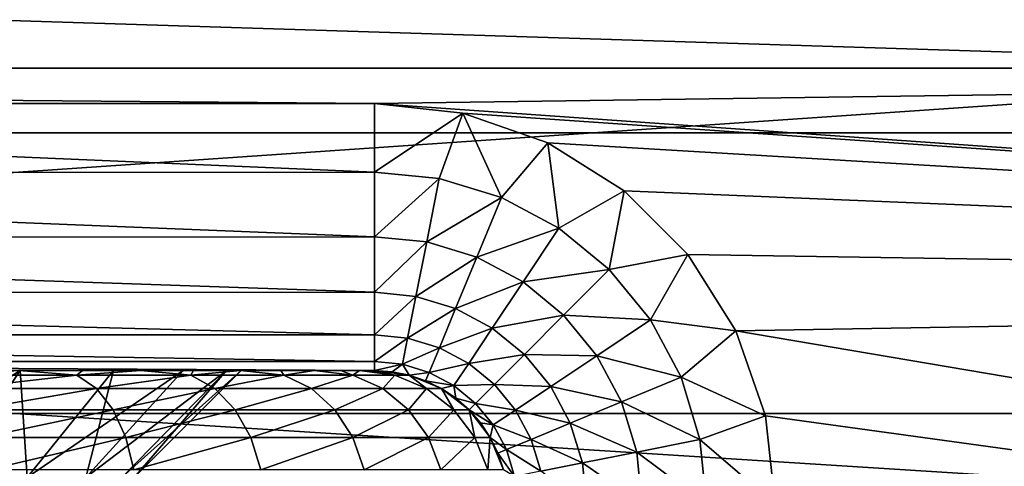
# Model space of a CAD drawing. Units: millimetres. Extents: x -180 to 70, y -82 to 50.
# Drawn here: x 2 to 5, y 7 to 8 of the extents above; entities that cross this region are included whole.
import ezdxf

# ---------------------------------------------------------------- set-up
doc = ezdxf.new("R2010")
doc.units = ezdxf.units.MM
doc.header["$LTSCALE"] = 41.718519
for name, color, linetype in [('146', 7, 'CONTINUOUS'), ('147', 7, 'CONTINUOUS'), ('152', 7, 'CONTINUOUS'), ('153', 7, 'CONTINUOUS'), ('23', 7, 'CONTINUOUS'), ('61', 7, 'CONTINUOUS'), ('63', 7, 'CONTINUOUS'), ('66', 7, 'CONTINUOUS'), ('81', 7, 'CONTINUOUS'), ('86', 7, 'CONTINUOUS'), ('88', 7, 'CONTINUOUS')]:
    doc.layers.add(name, color=color, linetype=linetype)

msp = doc.modelspace()

# ---------------------------------------------------------------- linework, layer by layer
at = {"layer": '146', "color": 7, "linetype": 'CONTINUOUS'}
for points in [[(1.3949, 7.1579, 89.8), (1.6698, 7.1749, 90.109), (1.8859, 7.1579, 90.104), (1.3949, 7.1579, 89.8)], [(1.3949, 7.1579, 89.8), (1.8859, 7.1579, 90.104), (1.4487, 7.1079, 89.6919), (1.3949, 7.1579, 89.8)], [(1.4487, 7.1079, 89.6919), (1.8859, 7.1579, 90.104), (1.9586, 7.1079, 90.0077), (1.4487, 7.1079, 89.6919)], [(1.6698, 7.1749, 90.109), (1.9066, 7.1749, 90.2851), (1.8859, 7.1579, 90.104), (1.6698, 7.1749, 90.109)], [(1.9066, 7.1749, 90.2851), (2.1248, 7.1749, 90.4835), (1.8859, 7.1579, 90.104), (1.9066, 7.1749, 90.2851)], [(1.8859, 7.1579, 90.104), (2.1248, 7.1749, 90.4835), (2.3127, 7.1579, 90.4931), (1.8859, 7.1579, 90.104)], [(1.8859, 7.1579, 90.104), (2.3127, 7.1579, 90.4931), (1.9586, 7.1079, 90.0077), (1.8859, 7.1579, 90.104)], [(1.9586, 7.1079, 90.0077), (2.3127, 7.1579, 90.4931), (2.4019, 7.1079, 90.4117), (1.9586, 7.1079, 90.0077)], [(2.1248, 7.1749, 90.4835), (2.3224, 7.1749, 90.7022), (2.3127, 7.1579, 90.4931), (2.1248, 7.1749, 90.4835)], [(2.3224, 7.1749, 90.7022), (2.4975, 7.1749, 90.9392), (2.3127, 7.1579, 90.4931), (2.3224, 7.1749, 90.7022)], [(2.3127, 7.1579, 90.4931), (2.4975, 7.1749, 90.9392), (2.6607, 7.1579, 90.9539), (2.3127, 7.1579, 90.4931)], [(2.3127, 7.1579, 90.4931), (2.6607, 7.1579, 90.9539), (2.4019, 7.1079, 90.4117), (2.3127, 7.1579, 90.4931)], [(2.4019, 7.1079, 90.4117), (2.6607, 7.1579, 90.9539), (2.7633, 7.1079, 90.8904), (2.4019, 7.1079, 90.4117)], [(2.4975, 7.1749, 90.9392), (2.6487, 7.1749, 91.1927), (2.6607, 7.1579, 90.9539), (2.4975, 7.1749, 90.9392)], [(2.6487, 7.1749, 91.1927), (2.7745, 7.1749, 91.4602), (2.6607, 7.1579, 90.9539), (2.6487, 7.1749, 91.1927)], [(2.6607, 7.1579, 90.9539), (2.7745, 7.1749, 91.4602), (2.9181, 7.1579, 91.4709), (2.6607, 7.1579, 90.9539)], [(2.6607, 7.1579, 90.9539), (2.9181, 7.1579, 91.4709), (2.7633, 7.1079, 90.8904), (2.6607, 7.1579, 90.9539)], [(2.7633, 7.1079, 90.8904), (2.9181, 7.1579, 91.4709), (3.0306, 7.1079, 91.4273), (2.7633, 7.1079, 90.8904)], [(2.7745, 7.1749, 91.4602), (2.8732, 7.1749, 91.7385), (2.9181, 7.1579, 91.4709), (2.7745, 7.1749, 91.4602)], [(2.8732, 7.1749, 91.7385), (2.9439, 7.1749, 92.0238), (2.9181, 7.1579, 91.4709), (2.8732, 7.1749, 91.7385)], [(2.9181, 7.1579, 91.4709), (2.9439, 7.1749, 92.0238), (3.0761, 7.1579, 92.0263), (2.9181, 7.1579, 91.4709)], [(2.9181, 7.1579, 91.4709), (3.0761, 7.1579, 92.0263), (3.0306, 7.1079, 91.4273), (2.9181, 7.1579, 91.4709)], [(2.9439, 7.1749, 92.0238), (2.9861, 7.1749, 92.3127), (3.0761, 7.1579, 92.0263), (2.9439, 7.1749, 92.0238)], [(2.9861, 7.1749, 92.3127), (3, 7.1749, 92.6013), (3.0761, 7.1579, 92.0263), (2.9861, 7.1749, 92.3127)], [(3.0761, 7.1579, 92.0263), (3, 7.1749, 92.6013), (3.1294, 7.1579, 92.6013), (3.0761, 7.1579, 92.0263)], [(3.0306, 7.1079, 91.4273), (3.0761, 7.1579, 92.0263), (3.1948, 7.1079, 92.0041), (3.0306, 7.1079, 91.4273)], [(3.0761, 7.1579, 92.0263), (3.1294, 7.1579, 92.6013), (3.1948, 7.1079, 92.0041), (3.0761, 7.1579, 92.0263)], [(3.1948, 7.1079, 92.0041), (3.1294, 7.1579, 92.6013), (3.2501, 7.1079, 92.6013), (3.1948, 7.1079, 92.0041)], [(1.4487, 7.1079, 89.6919), (1.9586, 7.1079, 90.0077), (1.4949, 7.0283, 89.5992), (1.4487, 7.1079, 89.6919)], [(1.4949, 7.0283, 89.5992), (1.9586, 7.1079, 90.0077), (2.0211, 7.0283, 89.925), (1.4949, 7.0283, 89.5992)], [(1.9586, 7.1079, 90.0077), (2.4019, 7.1079, 90.4117), (2.0211, 7.0283, 89.925), (1.9586, 7.1079, 90.0077)], [(2.0211, 7.0283, 89.925), (2.4019, 7.1079, 90.4117), (2.4784, 7.0283, 90.3419), (2.0211, 7.0283, 89.925)], [(2.4019, 7.1079, 90.4117), (2.7633, 7.1079, 90.8904), (2.4784, 7.0283, 90.3419), (2.4019, 7.1079, 90.4117)], [(2.4784, 7.0283, 90.3419), (2.7633, 7.1079, 90.8904), (2.8514, 7.0283, 90.8358), (2.4784, 7.0283, 90.3419)], [(2.7633, 7.1079, 90.8904), (3.0306, 7.1079, 91.4273), (2.8514, 7.0283, 90.8358), (2.7633, 7.1079, 90.8904)], [(2.8514, 7.0283, 90.8358), (3.0306, 7.1079, 91.4273), (3.1273, 7.0283, 91.3898), (2.8514, 7.0283, 90.8358)], [(3.0306, 7.1079, 91.4273), (3.1948, 7.1079, 92.0041), (3.1273, 7.0283, 91.3898), (3.0306, 7.1079, 91.4273)], [(3.1273, 7.0283, 91.3898), (3.1948, 7.1079, 92.0041), (3.2966, 7.0283, 91.9851), (3.1273, 7.0283, 91.3898)], [(3.1948, 7.1079, 92.0041), (3.2501, 7.1079, 92.6013), (3.2966, 7.0283, 91.9851), (3.1948, 7.1079, 92.0041)], [(3.2966, 7.0283, 91.9851), (3.2501, 7.1079, 92.6013), (3.3537, 7.0283, 92.6013), (3.2966, 7.0283, 91.9851)], [(1.4949, 7.0283, 89.5992), (2.0211, 7.0283, 89.925), (1.5303, 6.9246, 89.528), (1.4949, 7.0283, 89.5992)], [(1.5303, 6.9246, 89.528), (2.0211, 7.0283, 89.925), (2.069, 6.9246, 89.8616), (1.5303, 6.9246, 89.528)], [(2.0211, 7.0283, 89.925), (2.4784, 7.0283, 90.3419), (2.069, 6.9246, 89.8616), (2.0211, 7.0283, 89.925)], [(2.069, 6.9246, 89.8616), (2.4784, 7.0283, 90.3419), (2.5372, 6.9246, 90.2884), (2.069, 6.9246, 89.8616)], [(2.4784, 7.0283, 90.3419), (2.8514, 7.0283, 90.8358), (2.5372, 6.9246, 90.2884), (2.4784, 7.0283, 90.3419)], [(2.5372, 6.9246, 90.2884), (2.8514, 7.0283, 90.8358), (2.919, 6.9246, 90.794), (2.5372, 6.9246, 90.2884)], [(2.8514, 7.0283, 90.8358), (3.1273, 7.0283, 91.3898), (2.919, 6.9246, 90.794), (2.8514, 7.0283, 90.8358)], [(2.919, 6.9246, 90.794), (3.1273, 7.0283, 91.3898), (3.2014, 6.9246, 91.3611), (2.919, 6.9246, 90.794)], [(3.1273, 7.0283, 91.3898), (3.2966, 7.0283, 91.9851), (3.2014, 6.9246, 91.3611), (3.1273, 7.0283, 91.3898)], [(3.2014, 6.9246, 91.3611), (3.2966, 7.0283, 91.9851), (3.3748, 6.9246, 91.9705), (3.2014, 6.9246, 91.3611)], [(3.2966, 7.0283, 91.9851), (3.3537, 7.0283, 92.6013), (3.3748, 6.9246, 91.9705), (3.2966, 7.0283, 91.9851)], [(3.3748, 6.9246, 91.9705), (3.3537, 7.0283, 92.6013), (3.4332, 6.9246, 92.6013), (3.3748, 6.9246, 91.9705)], [(1.5303, 6.9246, 89.528), (2.069, 6.9246, 89.8616), (1.5526, 6.8038, 89.4834), (1.5303, 6.9246, 89.528)], [(1.5526, 6.8038, 89.4834), (2.069, 6.9246, 89.8616), (2.099, 6.8038, 89.8218), (1.5526, 6.8038, 89.4834)], [(2.069, 6.9246, 89.8616), (2.5372, 6.9246, 90.2884), (2.099, 6.8038, 89.8218), (2.069, 6.9246, 89.8616)], [(2.099, 6.8038, 89.8218), (2.5372, 6.9246, 90.2884), (2.574, 6.8038, 90.2548), (2.099, 6.8038, 89.8218)], [(2.5372, 6.9246, 90.2884), (2.919, 6.9246, 90.794), (2.574, 6.8038, 90.2548), (2.5372, 6.9246, 90.2884)], [(2.574, 6.8038, 90.2548), (2.919, 6.9246, 90.794), (2.9614, 6.8038, 90.7677), (2.574, 6.8038, 90.2548)], [(2.919, 6.9246, 90.794), (3.2014, 6.9246, 91.3611), (2.9614, 6.8038, 90.7677), (2.919, 6.9246, 90.794)], [(2.9614, 6.8038, 90.7677), (3.2014, 6.9246, 91.3611), (3.2479, 6.8038, 91.3431), (2.9614, 6.8038, 90.7677)], [(3.2014, 6.9246, 91.3611), (3.3748, 6.9246, 91.9705), (3.2479, 6.8038, 91.3431), (3.2014, 6.9246, 91.3611)], [(3.2479, 6.8038, 91.3431), (3.3748, 6.9246, 91.9705), (3.4238, 6.8038, 91.9613), (3.2479, 6.8038, 91.3431)], [(3.3748, 6.9246, 91.9705), (3.4332, 6.9246, 92.6013), (3.4238, 6.8038, 91.9613), (3.3748, 6.9246, 91.9705)], [(3.4238, 6.8038, 91.9613), (3.4332, 6.9246, 92.6013), (3.4831, 6.8038, 92.6013), (3.4238, 6.8038, 91.9613)]]:
    msp.add_3dface(points, dxfattribs=at)
at = {"layer": '147', "color": 7, "linetype": 'CONTINUOUS'}
for points in [[(3, 7.1749, 92.6013), (3, 7.1749, 95.6013), (3.0653, 7.1707, 95.6013), (3, 7.1749, 92.6013)], [(3.1294, 7.1579, 92.6013), (3, 7.1749, 92.6013), (3.1294, 7.1579, 95.6013), (3.1294, 7.1579, 92.6013)], [(3.1294, 7.1579, 95.6013), (3, 7.1749, 92.6013), (3.0653, 7.1707, 95.6013), (3.1294, 7.1579, 95.6013)], [(3.2501, 7.1079, 92.6013), (3.1294, 7.1579, 92.6013), (3.25, 7.108, 95.6013), (3.2501, 7.1079, 92.6013)], [(3.25, 7.108, 95.6013), (3.1294, 7.1579, 92.6013), (3.1913, 7.1369, 95.6013), (3.25, 7.108, 95.6013)], [(3.1913, 7.1369, 95.6013), (3.1294, 7.1579, 92.6013), (3.1294, 7.1579, 95.6013), (3.1913, 7.1369, 95.6013)], [(3.3044, 7.0716, 95.6013), (3.2501, 7.1079, 92.6013), (3.25, 7.108, 95.6013), (3.3044, 7.0716, 95.6013)], [(3.3537, 7.0283, 92.6013), (3.2501, 7.1079, 92.6013), (3.3536, 7.0285, 95.6013), (3.3537, 7.0283, 92.6013)], [(3.3536, 7.0285, 95.6013), (3.2501, 7.1079, 92.6013), (3.3044, 7.0716, 95.6013), (3.3536, 7.0285, 95.6013)], [(3.3967, 6.9793, 95.6013), (3.3537, 7.0283, 92.6013), (3.3536, 7.0285, 95.6013), (3.3967, 6.9793, 95.6013)], [(3.4332, 6.9246, 92.6013), (3.3537, 7.0283, 92.6013), (3.433, 6.9249, 95.6013), (3.4332, 6.9246, 92.6013)], [(3.433, 6.9249, 95.6013), (3.3537, 7.0283, 92.6013), (3.3967, 6.9793, 95.6013), (3.433, 6.9249, 95.6013)], [(3.4619, 6.8663, 95.6013), (3.4332, 6.9246, 92.6013), (3.433, 6.9249, 95.6013), (3.4619, 6.8663, 95.6013)], [(3.4831, 6.8038, 92.6013), (3.4332, 6.9246, 92.6013), (3.483, 6.8044, 95.6013), (3.4831, 6.8038, 92.6013)], [(3.483, 6.8044, 95.6013), (3.4332, 6.9246, 92.6013), (3.4619, 6.8663, 95.6013), (3.483, 6.8044, 95.6013)]]:
    msp.add_3dface(points, dxfattribs=at)
at = {"layer": '152', "color": 7, "linetype": 'CONTINUOUS'}
for points in [[(3, 8.1749, 96.6013), (3.3305, 8.1381, 96.6013), (3, 7.9171, 96.5675), (3, 8.1749, 96.6013)], [(3, 7.9171, 96.5675), (3.3305, 8.1381, 96.6013), (3.2423, 7.8933, 96.5675), (3, 7.9171, 96.5675)], [(3.2423, 7.8933, 96.5675), (3.3305, 8.1381, 96.6013), (3.4754, 7.8226, 96.5675), (3.2423, 7.8933, 96.5675)], [(3.3305, 8.1381, 96.6013), (3.649, 8.0273, 96.6013), (3.4754, 7.8226, 96.5675), (3.3305, 8.1381, 96.6013)], [(3.4754, 7.8226, 96.5675), (3.649, 8.0273, 96.6013), (3.6901, 7.7078, 96.5675), (3.4754, 7.8226, 96.5675)], [(3.649, 8.0273, 96.6013), (3.9349, 7.848, 96.6013), (3.6901, 7.7078, 96.5675), (3.649, 8.0273, 96.6013)], [(3, 7.9171, 96.5675), (3.2423, 7.8933, 96.5675), (3, 7.6756, 96.4677), (3, 7.9171, 96.5675)], [(3, 7.6756, 96.4677), (3.2423, 7.8933, 96.5675), (3.1952, 7.6564, 96.4677), (3, 7.6756, 96.4677)], [(3.2423, 7.8933, 96.5675), (3.4754, 7.8226, 96.5675), (3.1952, 7.6564, 96.4677), (3.2423, 7.8933, 96.5675)], [(3.1952, 7.6564, 96.4677), (3.4754, 7.8226, 96.5675), (3.3829, 7.5995, 96.4677), (3.1952, 7.6564, 96.4677)], [(3.4754, 7.8226, 96.5675), (3.6901, 7.7078, 96.5675), (3.3829, 7.5995, 96.4677), (3.4754, 7.8226, 96.5675)], [(3.6901, 7.7078, 96.5675), (3.9349, 7.848, 96.6013), (3.8784, 7.5533, 96.5675), (3.6901, 7.7078, 96.5675)], [(3.9349, 7.848, 96.6013), (4.173, 7.6098, 96.6013), (3.8784, 7.5533, 96.5675), (3.9349, 7.848, 96.6013)], [(3.3829, 7.5995, 96.4677), (3.6901, 7.7078, 96.5675), (3.5559, 7.507, 96.4677), (3.3829, 7.5995, 96.4677)], [(3.6901, 7.7078, 96.5675), (3.8784, 7.5533, 96.5675), (3.5559, 7.507, 96.4677), (3.6901, 7.7078, 96.5675)], [(3, 7.6756, 96.4677), (3.1952, 7.6564, 96.4677), (3, 7.4682, 96.3088), (3, 7.6756, 96.4677)], [(3, 7.4682, 96.3088), (3.1952, 7.6564, 96.4677), (3.1548, 7.453, 96.3088), (3, 7.4682, 96.3088)], [(3.1952, 7.6564, 96.4677), (3.3829, 7.5995, 96.4677), (3.1548, 7.453, 96.3088), (3.1952, 7.6564, 96.4677)], [(3.1548, 7.453, 96.3088), (3.3829, 7.5995, 96.4677), (3.3036, 7.4078, 96.3088), (3.1548, 7.453, 96.3088)], [(3.3829, 7.5995, 96.4677), (3.5559, 7.507, 96.4677), (3.3036, 7.4078, 96.3088), (3.3829, 7.5995, 96.4677)], [(3.8784, 7.5533, 96.5675), (4.173, 7.6098, 96.6013), (4.0328, 7.3651, 96.5675), (3.8784, 7.5533, 96.5675)], [(4.173, 7.6098, 96.6013), (4.3523, 7.3239, 96.6013), (4.0328, 7.3651, 96.5675), (4.173, 7.6098, 96.6013)], [(3.5559, 7.507, 96.4677), (3.8784, 7.5533, 96.5675), (3.7076, 7.3825, 96.4677), (3.5559, 7.507, 96.4677)], [(3.8784, 7.5533, 96.5675), (4.0328, 7.3651, 96.5675), (3.7076, 7.3825, 96.4677), (3.8784, 7.5533, 96.5675)], [(3.3036, 7.4078, 96.3088), (3.5559, 7.507, 96.4677), (3.4407, 7.3345, 96.3088), (3.3036, 7.4078, 96.3088)], [(3.5559, 7.507, 96.4677), (3.7076, 7.3825, 96.4677), (3.4407, 7.3345, 96.3088), (3.5559, 7.507, 96.4677)], [(3, 7.4682, 96.3088), (3.1548, 7.453, 96.3088), (3, 7.309, 96.1016), (3, 7.4682, 96.3088)], [(3, 7.309, 96.1016), (3.1548, 7.453, 96.3088), (3.1237, 7.2969, 96.1016), (3, 7.309, 96.1016)], [(3.1548, 7.453, 96.3088), (3.3036, 7.4078, 96.3088), (3.1237, 7.2969, 96.1016), (3.1548, 7.453, 96.3088)], [(3.1237, 7.2969, 96.1016), (3.3036, 7.4078, 96.3088), (3.2427, 7.2608, 96.1016), (3.1237, 7.2969, 96.1016)], [(3.3036, 7.4078, 96.3088), (3.4407, 7.3345, 96.3088), (3.2427, 7.2608, 96.1016), (3.3036, 7.4078, 96.3088)], [(3.4407, 7.3345, 96.3088), (3.7076, 7.3825, 96.4677), (3.5609, 7.2359, 96.3088), (3.4407, 7.3345, 96.3088)], [(3.7076, 7.3825, 96.4677), (3.832, 7.2309, 96.4677), (3.5609, 7.2359, 96.3088), (3.7076, 7.3825, 96.4677)], [(3.7076, 7.3825, 96.4677), (4.0328, 7.3651, 96.5675), (3.832, 7.2309, 96.4677), (3.7076, 7.3825, 96.4677)], [(4.0328, 7.3651, 96.5675), (4.1476, 7.1503, 96.5675), (3.832, 7.2309, 96.4677), (4.0328, 7.3651, 96.5675)], [(4.0328, 7.3651, 96.5675), (4.3523, 7.3239, 96.6013), (4.1476, 7.1503, 96.5675), (4.0328, 7.3651, 96.5675)], [(3, 7.309, 96.1016), (3.1237, 7.2969, 96.1016), (3, 7.209, 95.8601), (3, 7.309, 96.1016)], [(3.2427, 7.2608, 96.1016), (3.4407, 7.3345, 96.3088), (3.3523, 7.2022, 96.1016), (3.2427, 7.2608, 96.1016)], [(3.4407, 7.3345, 96.3088), (3.5609, 7.2359, 96.3088), (3.3523, 7.2022, 96.1016), (3.4407, 7.3345, 96.3088)], [(4.3523, 7.3239, 96.6013), (4.4631, 7.0054, 96.6013), (4.1476, 7.1503, 96.5675), (4.3523, 7.3239, 96.6013)], [(3, 7.209, 95.8601), (3.1237, 7.2969, 96.1016), (3.1042, 7.1988, 95.8601), (3, 7.209, 95.8601)], [(3.1237, 7.2969, 96.1016), (3.2427, 7.2608, 96.1016), (3.1042, 7.1988, 95.8601), (3.1237, 7.2969, 96.1016)], [(3.1042, 7.1988, 95.8601), (3.2427, 7.2608, 96.1016), (3.2044, 7.1684, 95.8601), (3.1042, 7.1988, 95.8601)], [(3.2427, 7.2608, 96.1016), (3.3523, 7.2022, 96.1016), (3.2044, 7.1684, 95.8601), (3.2427, 7.2608, 96.1016)], [(3.3523, 7.2022, 96.1016), (3.5609, 7.2359, 96.3088), (3.4484, 7.1233, 96.1016), (3.3523, 7.2022, 96.1016)], [(3.5609, 7.2359, 96.3088), (3.6596, 7.1157, 96.3088), (3.4484, 7.1233, 96.1016), (3.5609, 7.2359, 96.3088)], [(3.5609, 7.2359, 96.3088), (3.832, 7.2309, 96.4677), (3.6596, 7.1157, 96.3088), (3.5609, 7.2359, 96.3088)], [(3.832, 7.2309, 96.4677), (3.9245, 7.0579, 96.4677), (3.6596, 7.1157, 96.3088), (3.832, 7.2309, 96.4677)], [(3.832, 7.2309, 96.4677), (4.1476, 7.1503, 96.5675), (3.9245, 7.0579, 96.4677), (3.832, 7.2309, 96.4677)], [(3, 7.1749, 95.6013), (3, 7.209, 95.8601), (3.1042, 7.1988, 95.8601), (3, 7.1749, 95.6013)], [(3.0653, 7.1707, 95.6013), (3, 7.1749, 95.6013), (3.1042, 7.1988, 95.8601), (3.0653, 7.1707, 95.6013)], [(3.1294, 7.1579, 95.6013), (3.0653, 7.1707, 95.6013), (3.1042, 7.1988, 95.8601), (3.1294, 7.1579, 95.6013)], [(3.1294, 7.1579, 95.6013), (3.1042, 7.1988, 95.8601), (3.2044, 7.1684, 95.8601), (3.1294, 7.1579, 95.6013)], [(3.2044, 7.1684, 95.8601), (3.3523, 7.2022, 96.1016), (3.2967, 7.119, 95.8601), (3.2044, 7.1684, 95.8601)], [(3.3523, 7.2022, 96.1016), (3.4484, 7.1233, 96.1016), (3.2967, 7.119, 95.8601), (3.3523, 7.2022, 96.1016)], [(3.1913, 7.1369, 95.6013), (3.1294, 7.1579, 95.6013), (3.2044, 7.1684, 95.8601), (3.1913, 7.1369, 95.6013)], [(3.1913, 7.1369, 95.6013), (3.2044, 7.1684, 95.8601), (3.2967, 7.119, 95.8601), (3.1913, 7.1369, 95.6013)], [(3.25, 7.108, 95.6013), (3.1913, 7.1369, 95.6013), (3.2967, 7.119, 95.8601), (3.25, 7.108, 95.6013)], [(3.3044, 7.0716, 95.6013), (3.25, 7.108, 95.6013), (3.2967, 7.119, 95.8601), (3.3044, 7.0716, 95.6013)], [(3.2967, 7.119, 95.8601), (3.4484, 7.1233, 96.1016), (3.3776, 7.0526, 95.8601), (3.2967, 7.119, 95.8601)], [(3.3044, 7.0716, 95.6013), (3.2967, 7.119, 95.8601), (3.3776, 7.0526, 95.8601), (3.3044, 7.0716, 95.6013)], [(3.4484, 7.1233, 96.1016), (3.5272, 7.0272, 96.1016), (3.3776, 7.0526, 95.8601), (3.4484, 7.1233, 96.1016)], [(3.4484, 7.1233, 96.1016), (3.6596, 7.1157, 96.3088), (3.5272, 7.0272, 96.1016), (3.4484, 7.1233, 96.1016)], [(3.6596, 7.1157, 96.3088), (3.7329, 6.9785, 96.3088), (3.5272, 7.0272, 96.1016), (3.6596, 7.1157, 96.3088)], [(3.6596, 7.1157, 96.3088), (3.9245, 7.0579, 96.4677), (3.7329, 6.9785, 96.3088), (3.6596, 7.1157, 96.3088)], [(4.1476, 7.1503, 96.5675), (4.2183, 6.9173, 96.5675), (3.9245, 7.0579, 96.4677), (4.1476, 7.1503, 96.5675)], [(4.1476, 7.1503, 96.5675), (4.4631, 7.0054, 96.6013), (4.2183, 6.9173, 96.5675), (4.1476, 7.1503, 96.5675)], [(3.3536, 7.0285, 95.6013), (3.3044, 7.0716, 95.6013), (3.3776, 7.0526, 95.8601), (3.3536, 7.0285, 95.6013)], [(3.3536, 7.0285, 95.6013), (3.3776, 7.0526, 95.8601), (3.4441, 6.9717, 95.8601), (3.3536, 7.0285, 95.6013)], [(3.3776, 7.0526, 95.8601), (3.5272, 7.0272, 96.1016), (3.4441, 6.9717, 95.8601), (3.3776, 7.0526, 95.8601)], [(3.9245, 7.0579, 96.4677), (3.9815, 6.8702, 96.4677), (3.7329, 6.9785, 96.3088), (3.9245, 7.0579, 96.4677)], [(3.9245, 7.0579, 96.4677), (4.2183, 6.9173, 96.5675), (3.9815, 6.8702, 96.4677), (3.9245, 7.0579, 96.4677)], [(3.3967, 6.9793, 95.6013), (3.3536, 7.0285, 95.6013), (3.4441, 6.9717, 95.8601), (3.3967, 6.9793, 95.6013)], [(3.5272, 7.0272, 96.1016), (3.5858, 6.9176, 96.1016), (3.4441, 6.9717, 95.8601), (3.5272, 7.0272, 96.1016)], [(3.5272, 7.0272, 96.1016), (3.7329, 6.9785, 96.3088), (3.5858, 6.9176, 96.1016), (3.5272, 7.0272, 96.1016)], [(4.4631, 7.0054, 96.6013), (4.5, 6.6749, 96.6013), (4.2183, 6.9173, 96.5675), (4.4631, 7.0054, 96.6013)], [(3.433, 6.9249, 95.6013), (3.3967, 6.9793, 95.6013), (3.4441, 6.9717, 95.8601), (3.433, 6.9249, 95.6013)], [(3.433, 6.9249, 95.6013), (3.4441, 6.9717, 95.8601), (3.4934, 6.8793, 95.8601), (3.433, 6.9249, 95.6013)], [(3.4441, 6.9717, 95.8601), (3.5858, 6.9176, 96.1016), (3.4934, 6.8793, 95.8601), (3.4441, 6.9717, 95.8601)], [(3.7329, 6.9785, 96.3088), (3.778, 6.8297, 96.3088), (3.5858, 6.9176, 96.1016), (3.7329, 6.9785, 96.3088)], [(3.7329, 6.9785, 96.3088), (3.9815, 6.8702, 96.4677), (3.778, 6.8297, 96.3088), (3.7329, 6.9785, 96.3088)], [(3.4619, 6.8663, 95.6013), (3.433, 6.9249, 95.6013), (3.4934, 6.8793, 95.8601), (3.4619, 6.8663, 95.6013)], [(3.5858, 6.9176, 96.1016), (3.6219, 6.7987, 96.1016), (3.4934, 6.8793, 95.8601), (3.5858, 6.9176, 96.1016)], [(3.5858, 6.9176, 96.1016), (3.778, 6.8297, 96.3088), (3.6219, 6.7987, 96.1016), (3.5858, 6.9176, 96.1016)], [(4.2183, 6.9173, 96.5675), (4.2422, 6.6749, 96.5675), (3.9815, 6.8702, 96.4677), (4.2183, 6.9173, 96.5675)], [(4.5, 6.6749, 96.6013), (4.2422, 6.6749, 96.5675), (4.2183, 6.9173, 96.5675), (4.5, 6.6749, 96.6013)], [(3.4619, 6.8663, 95.6013), (3.4934, 6.8793, 95.8601), (3.5238, 6.7791, 95.8601), (3.4619, 6.8663, 95.6013)], [(3.483, 6.8044, 95.6013), (3.4619, 6.8663, 95.6013), (3.5238, 6.7791, 95.8601), (3.483, 6.8044, 95.6013)], [(3.4934, 6.8793, 95.8601), (3.6219, 6.7987, 96.1016), (3.5238, 6.7791, 95.8601), (3.4934, 6.8793, 95.8601)], [(3.9815, 6.8702, 96.4677), (4.0007, 6.6749, 96.4677), (3.778, 6.8297, 96.3088), (3.9815, 6.8702, 96.4677)], [(4.2422, 6.6749, 96.5675), (4.0007, 6.6749, 96.4677), (3.9815, 6.8702, 96.4677), (4.2422, 6.6749, 96.5675)], [(3.778, 6.8297, 96.3088), (3.7933, 6.6749, 96.3088), (3.6219, 6.7987, 96.1016), (3.778, 6.8297, 96.3088)], [(4.0007, 6.6749, 96.4677), (3.7933, 6.6749, 96.3088), (3.778, 6.8297, 96.3088), (4.0007, 6.6749, 96.4677)]]:
    msp.add_3dface(points, dxfattribs=at)
at = {"layer": '153', "color": 7, "linetype": 'CONTINUOUS'}
for points in [[(-3, 8.1749, 96.6013), (3, 8.1749, 96.6013), (3, 7.9171, 96.5675), (-3, 8.1749, 96.6013)], [(-3, 8.1749, 96.6013), (3, 7.9171, 96.5675), (-3, 7.9161, 96.5673), (-3, 8.1749, 96.6013)], [(3, 7.9171, 96.5675), (3, 7.6756, 96.4677), (-3, 7.9161, 96.5673), (3, 7.9171, 96.5675)], [(-3, 7.9161, 96.5673), (3, 7.6756, 96.4677), (-3, 7.6747, 96.4672), (-3, 7.9161, 96.5673)], [(3, 7.6756, 96.4677), (3, 7.4682, 96.3088), (-3, 7.6747, 96.4672), (3, 7.6756, 96.4677)], [(-3, 7.6747, 96.4672), (3, 7.4682, 96.3088), (-3, 7.4675, 96.3081), (-3, 7.6747, 96.4672)], [(3, 7.4682, 96.3088), (3, 7.309, 96.1016), (-3, 7.4675, 96.3081), (3, 7.4682, 96.3088)], [(-3, 7.4675, 96.3081), (3, 7.309, 96.1016), (-3, 7.3085, 96.1006), (-3, 7.4675, 96.3081)], [(3, 7.309, 96.1016), (3, 7.209, 95.8601), (-3, 7.3085, 96.1006), (3, 7.309, 96.1016)], [(-3, 7.3085, 96.1006), (3, 7.209, 95.8601), (-3, 7.2087, 95.8591), (-3, 7.3085, 96.1006)], [(3, 7.209, 95.8601), (3, 7.1749, 95.6013), (-3, 7.2087, 95.8591), (3, 7.209, 95.8601)], [(3, 7.1749, 95.6013), (-3, 7.1749, 95.6013), (-3, 7.2087, 95.8591), (3, 7.1749, 95.6013)]]:
    msp.add_3dface(points, dxfattribs=at)
at = {"layer": '23', "color": 7, "linetype": 'CONTINUOUS', "true_color": 0xaaaaaa}
for points in [[(-54.5, 50, 50), (65.5, 50, 50), (-54.5, -50, 50), (-54.5, 50, 50)], [(-54.5, -50, 50), (65.5, 50, 50), (65.5, -50, 50), (-54.5, -50, 50)]]:
    msp.add_3dface(points, dxfattribs=at)
at = {"layer": '61', "color": 7, "linetype": 'CONTINUOUS', "true_color": 0xaaaaaa}
for points in [[(11.5347, 7.0144, 52), (10.4721, 8.5197, 52), (-11.5347, 7.0144, 52), (11.5347, 7.0144, 52)], [(10.4721, 8.5197, 52), (-10.4721, 8.5197, 52), (-11.5347, 7.0144, 52), (10.4721, 8.5197, 52)], [(12.3824, 5.3784, 52), (11.5347, 7.0144, 52), (-12.3824, 5.3784, 52), (12.3824, 5.3784, 52)], [(11.5347, 7.0144, 52), (-11.5347, 7.0144, 52), (-12.3824, 5.3784, 52), (11.5347, 7.0144, 52)]]:
    msp.add_3dface(points, dxfattribs=at)
at = {"layer": '63', "color": 7, "linetype": 'CONTINUOUS'}
for points in [[(-14.4095, 8.9932, 98.6013), (-14.9505, 8.065, 98.6013), (14.9504, 8.0651, 98.6013), (-14.4095, 8.9932, 98.6013)], [(14.4094, 8.9933, 98.6013), (-14.4095, 8.9932, 98.6013), (14.9504, 8.0651, 98.6013), (14.4094, 8.9933, 98.6013)], [(-14.9505, 8.065, 98.6013), (-15.8512, 6.1161, 98.6013), (15.8511, 6.1163, 98.6013), (-14.9505, 8.065, 98.6013)], [(14.9504, 8.0651, 98.6013), (-14.9505, 8.065, 98.6013), (15.8511, 6.1163, 98.6013), (14.9504, 8.0651, 98.6013)]]:
    msp.add_3dface(points, dxfattribs=at)
at = {"layer": '66', "color": 7, "linetype": 'CONTINUOUS'}
for points in [[(-11.9187, 9.1071, 96.6013), (12.491, 8.3073, 96.6013), (-12.491, 8.3073, 96.6013), (-11.9187, 9.1071, 96.6013)], [(11.9187, 9.1071, 96.6013), (12.491, 8.3073, 96.6013), (-11.9187, 9.1071, 96.6013), (11.9187, 9.1071, 96.6013)], [(-12.491, 8.3073, 96.6013), (12.491, 8.3073, 96.6013), (3, 8.1749, 96.6013), (-12.491, 8.3073, 96.6013)], [(-3, 8.1749, 96.6013), (-12.491, 8.3073, 96.6013), (3, 8.1749, 96.6013), (-3, 8.1749, 96.6013)], [(12.491, 8.3073, 96.6013), (13.0096, 7.472, 96.6013), (3, 8.1749, 96.6013), (12.491, 8.3073, 96.6013)], [(3, 8.1749, 96.6013), (13.0096, 7.472, 96.6013), (3.3305, 8.1381, 96.6013), (3, 8.1749, 96.6013)], [(3.3305, 8.1381, 96.6013), (13.0096, 7.472, 96.6013), (3.649, 8.0273, 96.6013), (3.3305, 8.1381, 96.6013)], [(3.649, 8.0273, 96.6013), (13.0096, 7.472, 96.6013), (3.9349, 7.848, 96.6013), (3.649, 8.0273, 96.6013)], [(3.9349, 7.848, 96.6013), (13.0096, 7.472, 96.6013), (4.173, 7.6098, 96.6013), (3.9349, 7.848, 96.6013)], [(4.173, 7.6098, 96.6013), (13.0096, 7.472, 96.6013), (4.3523, 7.3239, 96.6013), (4.173, 7.6098, 96.6013)], [(13.0096, 7.472, 96.6013), (13.8773, 5.7096, 96.6013), (4.3523, 7.3239, 96.6013), (13.0096, 7.472, 96.6013)], [(4.3523, 7.3239, 96.6013), (13.8773, 5.7096, 96.6013), (4.4631, 7.0054, 96.6013), (4.3523, 7.3239, 96.6013)], [(4.4631, 7.0054, 96.6013), (13.8773, 5.7096, 96.6013), (4.5, 6.6749, 96.6013), (4.4631, 7.0054, 96.6013)]]:
    msp.add_3dface(points, dxfattribs=at)
at = {"layer": '81', "color": 7, "linetype": 'CONTINUOUS'}
for points in [[(-3, 7.1749, 95.6013), (3, 7.1749, 95.6013), (0.2612, 7.1749, 95.0876), (-3, 7.1749, 95.6013)], [(0.2612, 7.1749, 95.0876), (3, 7.1749, 95.6013), (0.7724, 7.1749, 94.979), (0.2612, 7.1749, 95.0876)], [(1.9066, 7.1749, 90.2851), (1.6698, 7.1749, 90.109), (0.7724, 7.1749, 90.2236), (1.9066, 7.1749, 90.2851)], [(1.25, 7.1749, 90.4363), (1.9066, 7.1749, 90.2851), (0.7724, 7.1749, 90.2236), (1.25, 7.1749, 90.4363)], [(0.7724, 7.1749, 94.979), (3, 7.1749, 95.6013), (1.25, 7.1749, 94.7664), (0.7724, 7.1749, 94.979)], [(2.1248, 7.1749, 90.4835), (1.9066, 7.1749, 90.2851), (1.25, 7.1749, 90.4363), (2.1248, 7.1749, 90.4835)], [(1.673, 7.1749, 90.7436), (2.1248, 7.1749, 90.4835), (1.25, 7.1749, 90.4363), (1.673, 7.1749, 90.7436)], [(1.25, 7.1749, 94.7664), (3, 7.1749, 95.6013), (1.673, 7.1749, 94.4591), (1.25, 7.1749, 94.7664)], [(2.3224, 7.1749, 90.7022), (2.1248, 7.1749, 90.4835), (1.673, 7.1749, 90.7436), (2.3224, 7.1749, 90.7022)], [(2.4975, 7.1749, 90.9392), (2.3224, 7.1749, 90.7022), (1.673, 7.1749, 90.7436), (2.4975, 7.1749, 90.9392)], [(2.0226, 7.1749, 91.1319), (2.4975, 7.1749, 90.9392), (1.673, 7.1749, 90.7436), (2.0226, 7.1749, 91.1319)], [(1.673, 7.1749, 94.4591), (3, 7.1749, 95.6013), (2.0226, 7.1749, 94.0707), (1.673, 7.1749, 94.4591)], [(2.6487, 7.1749, 91.1927), (2.4975, 7.1749, 90.9392), (2.0226, 7.1749, 91.1319), (2.6487, 7.1749, 91.1927)], [(2.2838, 7.1749, 91.5844), (2.6487, 7.1749, 91.1927), (2.0226, 7.1749, 91.1319), (2.2838, 7.1749, 91.5844)], [(3, 7.1749, 95.6013), (3, 7.1749, 92.6013), (2.0226, 7.1749, 94.0707), (3, 7.1749, 95.6013)], [(2.0226, 7.1749, 94.0707), (3, 7.1749, 92.6013), (2.2838, 7.1749, 93.6183), (2.0226, 7.1749, 94.0707)], [(2.7745, 7.1749, 91.4602), (2.6487, 7.1749, 91.1927), (2.2838, 7.1749, 91.5844), (2.7745, 7.1749, 91.4602)], [(2.8732, 7.1749, 91.7385), (2.7745, 7.1749, 91.4602), (2.2838, 7.1749, 91.5844), (2.8732, 7.1749, 91.7385)], [(2.4453, 7.1749, 92.0814), (2.8732, 7.1749, 91.7385), (2.2838, 7.1749, 91.5844), (2.4453, 7.1749, 92.0814)], [(2.2838, 7.1749, 93.6183), (3, 7.1749, 92.6013), (2.4453, 7.1749, 93.1213), (2.2838, 7.1749, 93.6183)], [(2.9439, 7.1749, 92.0238), (2.8732, 7.1749, 91.7385), (2.4453, 7.1749, 92.0814), (2.9439, 7.1749, 92.0238)], [(2.9861, 7.1749, 92.3127), (2.9439, 7.1749, 92.0238), (2.4453, 7.1749, 92.0814), (2.9861, 7.1749, 92.3127)], [(2.5, 7.1749, 92.6013), (2.9861, 7.1749, 92.3127), (2.4453, 7.1749, 92.0814), (2.5, 7.1749, 92.6013)], [(3, 7.1749, 92.6013), (2.5, 7.1749, 92.6013), (2.4453, 7.1749, 93.1213), (3, 7.1749, 92.6013)], [(3, 7.1749, 92.6013), (2.9861, 7.1749, 92.3127), (2.5, 7.1749, 92.6013), (3, 7.1749, 92.6013)]]:
    msp.add_3dface(points, dxfattribs=at)
at = {"layer": '86', "color": 7, "linetype": 'CONTINUOUS'}
for points in [[(1.673, 7.1749, 90.7436), (1.25, 7.1749, 90.4363), (1.4052, 6.7749, 91.0407), (1.673, 7.1749, 90.7436)], [(1.673, 7.1749, 90.7436), (1.4052, 6.7749, 91.0407), (1.6989, 6.7749, 91.367), (1.673, 7.1749, 90.7436)], [(2.0226, 7.1749, 91.1319), (1.673, 7.1749, 90.7436), (1.6989, 6.7749, 91.367), (2.0226, 7.1749, 91.1319)], [(2.0226, 7.1749, 91.1319), (1.6989, 6.7749, 91.367), (1.9184, 6.7749, 91.7472), (2.0226, 7.1749, 91.1319)], [(2.4453, 7.1749, 92.0814), (2.2838, 7.1749, 91.5844), (1.9184, 6.7749, 91.7472), (2.4453, 7.1749, 92.0814)], [(2.4453, 7.1749, 92.0814), (1.9184, 6.7749, 91.7472), (2.0541, 6.7749, 92.1647), (2.4453, 7.1749, 92.0814)], [(2.2838, 7.1749, 91.5844), (2.0226, 7.1749, 91.1319), (1.9184, 6.7749, 91.7472), (2.2838, 7.1749, 91.5844)], [(2.4453, 7.1749, 92.0814), (2.0541, 6.7749, 92.1647), (2.1, 6.7749, 92.6013), (2.4453, 7.1749, 92.0814)], [(2.5, 7.1749, 92.6013), (2.4453, 7.1749, 92.0814), (2.1, 6.7749, 92.6013), (2.5, 7.1749, 92.6013)]]:
    msp.add_3dface(points, dxfattribs=at)
at = {"layer": '88', "color": 7, "linetype": 'CONTINUOUS'}
for points in [[(1.25, 7.1749, 94.7664), (1.673, 7.1749, 94.4591), (1.05, 6.7749, 94.42), (1.25, 7.1749, 94.7664)], [(1.673, 7.1749, 94.4591), (1.4052, 6.7749, 94.1619), (1.05, 6.7749, 94.42), (1.673, 7.1749, 94.4591)], [(1.673, 7.1749, 94.4591), (1.6989, 6.7749, 93.8357), (1.4052, 6.7749, 94.1619), (1.673, 7.1749, 94.4591)], [(1.673, 7.1749, 94.4591), (2.0226, 7.1749, 94.0707), (1.6989, 6.7749, 93.8357), (1.673, 7.1749, 94.4591)], [(2.0226, 7.1749, 94.0707), (2.2838, 7.1749, 93.6183), (1.6989, 6.7749, 93.8357), (2.0226, 7.1749, 94.0707)], [(2.2838, 7.1749, 93.6183), (1.9184, 6.7749, 93.4555), (1.6989, 6.7749, 93.8357), (2.2838, 7.1749, 93.6183)], [(2.2838, 7.1749, 93.6183), (2.4453, 7.1749, 93.1213), (1.9184, 6.7749, 93.4555), (2.2838, 7.1749, 93.6183)], [(2.4453, 7.1749, 93.1213), (2.0541, 6.7749, 93.0379), (1.9184, 6.7749, 93.4555), (2.4453, 7.1749, 93.1213)], [(2.4453, 7.1749, 93.1213), (2.5, 7.1749, 92.6013), (2.0541, 6.7749, 93.0379), (2.4453, 7.1749, 93.1213)], [(2.5, 7.1749, 92.6013), (2.1, 6.7749, 92.6013), (2.0541, 6.7749, 93.0379), (2.5, 7.1749, 92.6013)]]:
    msp.add_3dface(points, dxfattribs=at)

doc.saveas('drawing.dxf')
